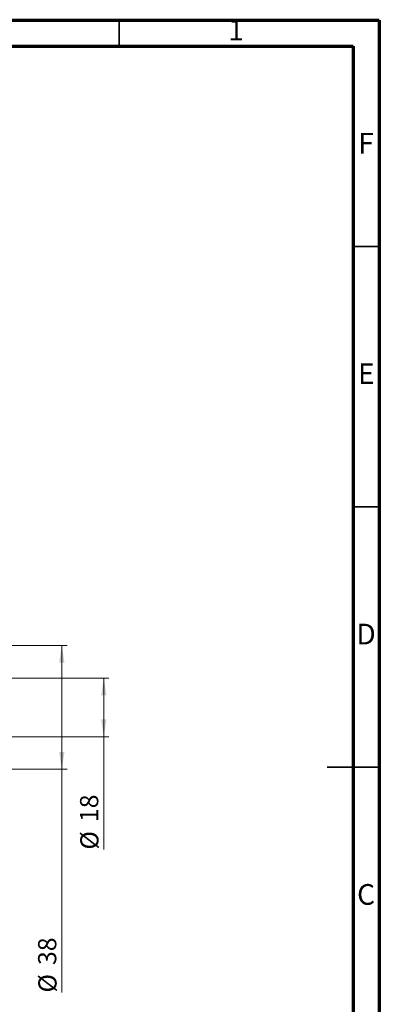
# Model space of a CAD drawing. Units: millimetres. Extents: x 15 to 415, y 5 to 292.
# Drawn here: x 346 to 415, y 103 to 292 of the extents above; entities that cross this region are included whole.
import ezdxf

# ---------------------------------------------------------------- set-up
doc = ezdxf.new("R2010")
doc.units = ezdxf.units.MM
doc.styles.add('SLDTEXTSTYLE0', font='TXT', dxfattribs={"width": 0.75})
doc.dimstyles.new('SLDDIMSTYLE0', dxfattribs={"dimtxt": 3.5, "dimasz": 3.302, "dimexe": 0, "dimexo": 0.0625, "dimgap": 0.875, "dimtad": 1, "dimdec": 0, "dimlfac": 1.6, "dimrnd": 1e-09, "dimzin": 12, "dimdsep": 46, "dimtxsty": 'SLDTEXTSTYLE0', "dimsah": 1, "dimcen": 0.09, "dimadec": 0, "dimazin": 3, "dimtfac": 1, "dimtdec": 0, "dimtofl": 0, "dimtmove": 0, "dimatfit": 3, "dimfxl": 1, "dimfrac": 2, "dimtolj": 1, "dimtzin": 12, "dimarcsym": 0})

# ---------------------------------------------------------------- blocks, each defined once
blk = doc.blocks.new('_D_11')
at = {"color": 7, "linetype": 'Continuous', "lineweight": 0}
for p, q in [((331.63, 165.62), (363.06, 165.62)), ((362.06, 165.62), (362.06, 154.37)), ((331.63, 154.37), (363.06, 154.37)), ((362.06, 154.37), (362.06, 132.69))]:
    blk.add_line(p, q, dxfattribs=at)
at = {"color": 7, "linetype": 'Continuous', "lineweight": 18}
for points in [[(362.06, 165.62), (361.56, 162.32), (362.57, 162.32)], [(362.06, 154.37), (362.57, 157.67), (361.56, 157.67)]]:
    blk.add_solid(points, dxfattribs=at)
at = {"color": 7, "linetype": 'Continuous', "lineweight": 18, "char_height": 3.5, "attachment_point": 1, "rotation": 90, "style": 'SLDTEXTSTYLE0'}
for s, insert in [('18', (357.5, 137.97)), ('%%c', (357.55, 132.69))]:
    blk.add_mtext(s, dxfattribs=dict(at, insert=insert))
blk = doc.blocks.new('_D_13')
at = {"color": 7, "linetype": 'Continuous', "lineweight": 0}
for p, q in [((329.44, 171.87), (355, 171.87)), ((354, 148.12), (354, 171.87)), ((329.44, 148.12), (355, 148.12)), ((354, 148.12), (354, 105.24))]:
    blk.add_line(p, q, dxfattribs=at)
at = {"color": 7, "linetype": 'Continuous', "lineweight": 18}
for points in [[(354, 171.87), (353.49, 168.57), (354.51, 168.57)], [(354, 148.12), (354.51, 151.42), (353.49, 151.42)]]:
    blk.add_solid(points, dxfattribs=at)
at = {"color": 7, "linetype": 'Continuous', "lineweight": 18, "char_height": 3.5, "attachment_point": 1, "rotation": 90, "style": 'SLDTEXTSTYLE0'}
for s, insert in [('38', (349.44, 110.52)), ('%%c', (349.49, 105.24))]:
    blk.add_mtext(s, dxfattribs=dict(at, insert=insert))

msp = doc.modelspace()

# ---------------------------------------------------------------- linework, layer by layer
at = {"color": 7, "linetype": 'Continuous', "lineweight": 70}
for p, q in [((15, 292), (415, 292)), ((415, 292), (415, 5)), ((20, 287), (410, 287)), ((410, 287), (410, 10))]:
    msp.add_line(p, q, dxfattribs=at)
at = {"color": 7, "linetype": 'Continuous', "lineweight": 35}
for p, q in [((365, 287), (365, 292)), ((410, 248.5), (415, 248.5)), ((410, 198.5), (415, 198.5)), ((415.001, 148.5), (404.999, 148.5)), ((410, 148.5), (415, 148.5))]:
    msp.add_line(p, q, dxfattribs=at)

# ---------------------------------------------------------------- texts
at = {"color": 7, "linetype": 'Continuous', "lineweight": 0, "char_height": 3.9688, "attachment_point": 2, "style": 'SLDTEXTSTYLE0'}
for s, insert in [('1', (387.46, 292.0602)), ('F', (412.4577, 270.3102)), ('E', (412.5078, 226.0602)), ('D', (412.4527, 176.0602)), ('C', (412.4587, 126.0602))]:
    msp.add_mtext(s, dxfattribs=dict(at, insert=insert))

# ---------------------------------------------------------------- dimensions: what is measured, and where the dimension line sits
at = {"color": 7, "linetype": 'Continuous', "lineweight": 18}
for base, p1, p2, picture, middle in [((354.0015, 171.8725), (328.44, 148.1225), (328.44, 171.8725), '_D_13', (354.0015, 110.4669)), ((362.065, 154.3725), (330.6275, 165.6225), (330.6275, 154.3725), '_D_11', (362.065, 137.9196))]:
    dim = msp.add_linear_dim(base=base, p1=p1, p2=p2, angle=90, text='%%c<>', dimstyle='SLDDIMSTYLE0', dxfattribs=at)
    dim.commit()
    dim.dimension.update_dxf_attribs({"geometry": picture, "text_midpoint": middle, "dimtype": 160})

doc.saveas('drawing.dxf')
